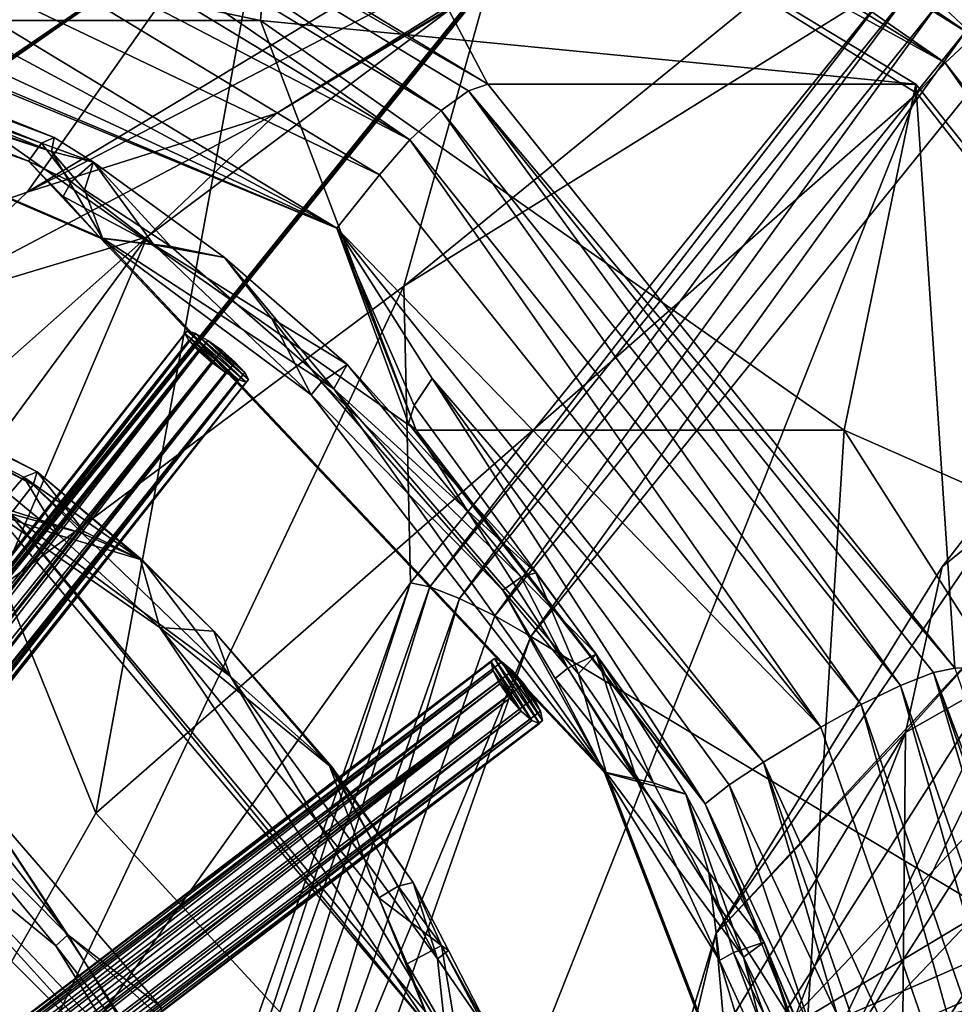
# Model space of a CAD drawing. Extents: x 8119 to 8373, y 15555 to 15679.
# Drawn here: x 8139 to 8145, y 15647 to 15653 of the extents above; entities that cross this region are included whole.
import ezdxf

# ---------------------------------------------------------------- set-up
doc = ezdxf.new("R2010")
doc.units = 0
doc.header["$MEASUREMENT"] = 0

msp = doc.modelspace()

# ---------------------------------------------------------------- linework, layer by layer
for points in [[(8139.105469, 15647.922852, -1091.049927), (8135.615723, 15641.776367, -1089.919922), (8135.808594, 15656.091797, -1089.994995)], [(8139.105469, 15647.922852, -1091.049927), (8135.808594, 15656.091797, -1089.994995), (8140.4375, 15655.165039, -1091.485962)], [(8145.920898, 15655.93457, -1041.366943), (8140.291504, 15652.510742, -1046.461914), (8141.646484, 15653.358398, -1039.984985)], [(8144.253906, 15654.899414, -1047.744019), (8140.291504, 15652.510742, -1046.461914), (8145.920898, 15655.93457, -1041.366943)], [(8140.787598, 15655.769531, -1091.146973), (8144.858887, 15653.013672, -1092.692993), (8140.666504, 15655.62793, -1091.344971)], [(8140.787598, 15655.769531, -1091.146973), (8145.022461, 15653.128906, -1092.507935), (8144.858887, 15653.013672, -1092.692993)], [(8144.816406, 15653.058594, -1031.006958), (8148.853516, 15655.777344, -1032.473022), (8144.631836, 15653.233398, -1031.10791)], [(8140.666504, 15655.62793, -1091.344971), (8144.671875, 15652.84082, -1092.791016), (8140.543457, 15655.415039, -1091.463989)], [(8140.666504, 15655.62793, -1091.344971), (8144.858887, 15653.013672, -1092.692993), (8144.671875, 15652.84082, -1092.791016)], [(8140.543457, 15655.415039, -1091.463989), (8144.671875, 15652.84082, -1092.791016), (8140.4375, 15655.165039, -1091.485962)], [(8141.125488, 15651.375977, -1035.082031), (8144.355469, 15653.389648, -1031.53894), (8146.144531, 15655.459961, -1036.707031)], [(8141.125488, 15651.375977, -1035.082031), (8146.144531, 15655.459961, -1036.707031), (8141.680664, 15653.369141, -1039.853027)], [(8143.55957, 15655.226563, -1087.162964), (8148.480469, 15650.982422, -1088.74292), (8145.137695, 15653.169922, -1092.263916)], [(8143.55957, 15655.226563, -1087.162964), (8147.835449, 15653.199219, -1083.942993), (8148.480469, 15650.982422, -1088.74292)], [(8140.18457, 15653.118164, -1091.333984), (8140.359863, 15655.199219, -1091.388916), (8135.672852, 15654.060547, -1089.886963)], [(8137.444824, 15655.144531, -1100.41394), (8137.554688, 15655.199219, -1100.137939), (8141.675781, 15652.701172, -1101.458984)], [(8141.675781, 15652.701172, -1101.458984), (8137.554688, 15655.199219, -1100.137939), (8140.359863, 15655.199219, -1091.388916)], [(8139.105469, 15647.922852, -1091.049927), (8140.4375, 15655.165039, -1091.485962), (8144.489746, 15652.638672, -1092.787964)], [(8144.480469, 15652.701172, -1092.710938), (8140.359863, 15655.199219, -1091.388916), (8140.18457, 15653.118164, -1091.333984)], [(8141.675781, 15652.701172, -1101.458984), (8140.359863, 15655.199219, -1091.388916), (8144.480469, 15652.701172, -1092.710938)], [(8144.671875, 15652.84082, -1092.791016), (8144.489746, 15652.638672, -1092.787964), (8140.4375, 15655.165039, -1091.485962)], [(8137.444824, 15655.144531, -1100.41394), (8141.369629, 15652.527344, -1101.935913), (8137.313477, 15654.986328, -1100.635986)], [(8137.444824, 15655.144531, -1100.41394), (8141.675781, 15652.701172, -1101.458984), (8141.548828, 15652.65625, -1101.72998)], [(8137.444824, 15655.144531, -1100.41394), (8141.548828, 15652.65625, -1101.72998), (8141.369629, 15652.527344, -1101.935913)], [(8137.313477, 15654.986328, -1100.635986), (8141.164551, 15652.334961, -1102.046997), (8137.180664, 15654.75, -1100.768921)], [(8137.313477, 15654.986328, -1100.635986), (8141.369629, 15652.527344, -1101.935913), (8141.164551, 15652.334961, -1102.046997)], [(8142.430664, 15654.268555, -1054.130981), (8138.655762, 15651.993164, -1052.909912), (8144.253906, 15654.899414, -1047.744019)], [(8144.253906, 15654.899414, -1047.744019), (8138.655762, 15651.993164, -1052.909912), (8140.291504, 15652.510742, -1046.461914)], [(8137.180664, 15654.75, -1100.768921), (8141.164551, 15652.334961, -1102.046997), (8137.06543, 15654.47168, -1100.794922)], [(8137.06543, 15654.47168, -1100.794922), (8140.964844, 15652.107422, -1102.044922), (8136.916504, 15654.041992, -1100.746948)], [(8141.164551, 15652.334961, -1102.046997), (8140.964844, 15652.107422, -1102.044922), (8137.06543, 15654.47168, -1100.794922)], [(8139.955566, 15653.841797, -1060.338013), (8138.655762, 15651.993164, -1052.909912), (8142.430664, 15654.268555, -1054.130981)], [(8138.311523, 15654.24707, -1066.906006), (8134.537598, 15651.972656, -1065.684937), (8140.05957, 15653.901367, -1060.495972)], [(8135.672852, 15654.060547, -1089.886963), (8137.380859, 15653.118164, -1100.082031), (8140.18457, 15653.118164, -1091.333984)], [(8140.964844, 15652.107422, -1102.044922), (8140.68457, 15651.757813, -1101.954956), (8136.916504, 15654.041992, -1100.746948)], [(8137.336426, 15653.55957, -1100.81897), (8136.916504, 15654.041992, -1100.746948), (8140.68457, 15651.757813, -1101.954956)], [(8140.05957, 15653.901367, -1060.495972), (8134.537598, 15651.972656, -1065.684937), (8136.009766, 15651.146484, -1059.186035)], [(8134.86377, 15653.730469, -1099.848999), (8134.906738, 15653.865234, -1099.802002), (8138.748535, 15652.313477, -1101.03894)], [(8134.906738, 15653.865234, -1099.802002), (8134.979492, 15653.90625, -1099.603027), (8138.833496, 15652.350586, -1100.843994)], [(8134.906738, 15653.865234, -1099.802002), (8138.833496, 15652.350586, -1100.843994), (8138.748535, 15652.313477, -1101.03894)], [(8134.979492, 15653.90625, -1099.603027), (8134.992676, 15653.802734, -1099.496948), (8138.833496, 15652.350586, -1100.843994)], [(8140.05957, 15653.901367, -1060.495972), (8136.009766, 15651.146484, -1059.186035), (8139.955566, 15653.841797, -1060.338013)], [(8134.992676, 15653.802734, -1099.496948), (8134.94043, 15653.595703, -1099.523926), (8138.814453, 15652.259766, -1100.726929)], [(8134.992676, 15653.802734, -1099.496948), (8138.814453, 15652.259766, -1100.726929), (8138.833496, 15652.350586, -1100.843994)], [(8135.952637, 15651.049805, -1059.042969), (8138.655762, 15651.993164, -1052.909912), (8139.955566, 15653.841797, -1060.338013)], [(8139.955566, 15653.841797, -1060.338013), (8135.952637, 15651.049805, -1059.042969), (8135.952637, 15651.049805, -1059.042969)], [(8139.955566, 15653.841797, -1060.338013), (8135.952637, 15651.049805, -1059.042969), (8139.955566, 15653.841797, -1060.338013)], [(8135.952637, 15651.049805, -1059.042969), (8135.952637, 15651.049805, -1059.042969), (8139.955566, 15653.841797, -1060.338013)], [(8139.955566, 15653.841797, -1060.338013), (8135.952637, 15651.049805, -1059.042969), (8135.952637, 15651.049805, -1059.042969)], [(8139.955566, 15653.841797, -1060.338013), (8135.952637, 15651.049805, -1059.042969), (8139.955566, 15653.841797, -1060.338013)], [(8139.955566, 15653.841797, -1060.338013), (8135.952637, 15651.049805, -1059.042969), (8139.955566, 15653.841797, -1060.338013)], [(8139.955566, 15653.841797, -1060.338013), (8136.021484, 15651.146484, -1059.147949), (8135.952637, 15651.049805, -1059.042969)], [(8136.009766, 15651.146484, -1059.186035), (8136.021484, 15651.146484, -1059.147949), (8139.955566, 15653.841797, -1060.338013)], [(8134.86377, 15653.730469, -1099.848999), (8138.663574, 15652.195313, -1101.072021), (8134.837891, 15653.549805, -1099.635986)], [(8134.86377, 15653.730469, -1099.848999), (8138.748535, 15652.313477, -1101.03894), (8138.663574, 15652.195313, -1101.072021)], [(8134.851563, 15653.552734, -1099.599976), (8134.837891, 15653.549805, -1099.635986), (8139.135742, 15651.691406, -1101.02002)], [(8138.663574, 15652.195313, -1101.072021), (8139.135742, 15651.691406, -1101.02002), (8134.837891, 15653.549805, -1099.635986)], [(8134.94043, 15653.595703, -1099.523926), (8134.851563, 15653.552734, -1099.599976), (8138.814453, 15652.259766, -1100.726929)], [(8138.814453, 15652.259766, -1100.726929), (8134.851563, 15653.552734, -1099.599976), (8139.148438, 15651.692383, -1100.989014)], [(8134.851563, 15653.552734, -1099.599976), (8139.135742, 15651.691406, -1101.02002), (8139.148438, 15651.692383, -1100.989014)], [(8137.336426, 15653.55957, -1100.81897), (8140.68457, 15651.757813, -1101.954956), (8137.295898, 15653.328125, -1100.630005)], [(8138.472656, 15649.411133, -1038.907959), (8141.646484, 15653.358398, -1039.984985), (8138.464844, 15649.407227, -1038.952026)], [(8141.646484, 15653.358398, -1039.984985), (8139.442871, 15651.699219, -1046.187988), (8138.464844, 15649.407227, -1038.952026)], [(8138.472656, 15649.411133, -1038.907959), (8141.655762, 15653.364258, -1039.940918), (8141.646484, 15653.358398, -1039.984985)], [(8138.482422, 15649.413086, -1038.863037), (8141.655762, 15653.364258, -1039.940918), (8138.472656, 15649.411133, -1038.907959)], [(8138.482422, 15649.413086, -1038.863037), (8138.495605, 15649.414063, -1038.81897), (8141.680664, 15653.369141, -1039.853027)], [(8138.482422, 15649.413086, -1038.863037), (8141.680664, 15653.369141, -1039.853027), (8141.66748, 15653.368164, -1039.896973)], [(8138.482422, 15649.413086, -1038.863037), (8141.66748, 15653.368164, -1039.896973), (8141.655762, 15653.364258, -1039.940918)], [(8141.125488, 15651.375977, -1035.082031), (8141.680664, 15653.369141, -1039.853027), (8138.495605, 15649.414063, -1038.81897)], [(8140.291504, 15652.510742, -1046.461914), (8139.442871, 15651.699219, -1046.187988), (8141.646484, 15653.358398, -1039.984985)], [(8141.125488, 15651.375977, -1035.082031), (8141.168457, 15649.431641, -1030.505005), (8144.355469, 15653.389648, -1031.53894)], [(8141.294434, 15649.405273, -1030.263916), (8144.355469, 15653.389648, -1031.53894), (8141.168457, 15649.431641, -1030.505005)], [(8141.294434, 15649.405273, -1030.263916), (8144.469727, 15653.348633, -1031.293945), (8144.355469, 15653.389648, -1031.53894)], [(8141.48877, 15649.329102, -1030.086914), (8144.469727, 15653.348633, -1031.293945), (8141.294434, 15649.405273, -1030.263916)], [(8141.48877, 15649.329102, -1030.086914), (8144.631836, 15653.233398, -1031.10791), (8144.469727, 15653.348633, -1031.293945)], [(8137.295898, 15653.328125, -1100.630005), (8140.68457, 15651.757813, -1101.954956), (8137.311523, 15653.172852, -1100.370972)], [(8141.72168, 15649.214844, -1030.00293), (8144.631836, 15653.233398, -1031.10791), (8141.48877, 15649.329102, -1030.086914)], [(8141.72168, 15649.214844, -1030.00293), (8144.816406, 15653.058594, -1031.006958), (8144.631836, 15653.233398, -1031.10791)], [(8137.311523, 15653.172852, -1100.370972), (8140.68457, 15651.757813, -1101.954956), (8137.380859, 15653.118164, -1100.082031)], [(8137.380859, 15653.118164, -1100.082031), (8141.205566, 15650.433594, -1101.307983), (8140.18457, 15653.118164, -1091.333984)], [(8137.380859, 15653.118164, -1100.082031), (8140.68457, 15651.757813, -1101.954956), (8141.205566, 15650.433594, -1101.307983)], [(8144.010742, 15650.433594, -1092.559937), (8144.480469, 15652.701172, -1092.710938), (8140.18457, 15653.118164, -1091.333984)], [(8140.18457, 15653.118164, -1091.333984), (8141.205566, 15650.433594, -1101.307983), (8144.010742, 15650.433594, -1092.559937)], [(8141.72168, 15649.214844, -1030.00293), (8141.95752, 15649.080078, -1030.021973), (8144.816406, 15653.058594, -1031.006958)], [(8144.816406, 15653.058594, -1031.006958), (8141.95752, 15649.080078, -1030.021973), (8144.996582, 15652.853516, -1031.008057)], [(8144.858887, 15653.013672, -1092.692993), (8147.719727, 15648.944336, -1093.767944), (8144.671875, 15652.84082, -1092.791016)], [(8147.870605, 15645.53125, -1031.911987), (8144.996582, 15652.853516, -1031.008057), (8141.95752, 15649.080078, -1030.021973)], [(8144.671875, 15652.84082, -1092.791016), (8147.481445, 15648.811523, -1093.746948), (8144.489746, 15652.638672, -1092.787964)], [(8144.671875, 15652.84082, -1092.791016), (8147.719727, 15648.944336, -1093.767944), (8147.481445, 15648.811523, -1093.746948)], [(8139.105469, 15647.922852, -1091.049927), (8144.489746, 15652.638672, -1092.787964), (8141.564453, 15645.265625, -1091.838013)], [(8141.548828, 15652.65625, -1101.72998), (8144.379883, 15648.759766, -1102.901001), (8141.369629, 15652.527344, -1101.935913)], [(8141.548828, 15652.65625, -1101.72998), (8141.675781, 15652.701172, -1101.458984), (8144.734863, 15648.873047, -1102.438965)], [(8141.548828, 15652.65625, -1101.72998), (8144.595703, 15648.84375, -1102.705933), (8144.379883, 15648.759766, -1102.901001)], [(8141.548828, 15652.65625, -1101.72998), (8144.734863, 15648.873047, -1102.438965), (8144.595703, 15648.84375, -1102.705933)], [(8141.564453, 15645.265625, -1091.838013), (8144.489746, 15652.638672, -1092.787964), (8147.481445, 15648.811523, -1093.746948)], [(8144.734863, 15648.873047, -1102.438965), (8141.675781, 15652.701172, -1101.458984), (8144.480469, 15652.701172, -1092.710938)], [(8145.86377, 15650.140625, -1031.234009), (8149.474609, 15652.676758, -1032.404053), (8143.450684, 15646.344727, -1030.452026)], [(8149.474609, 15652.676758, -1032.404053), (8157.992676, 15652.676758, -1035.165039), (8143.450684, 15646.344727, -1030.452026)], [(8157.992676, 15652.676758, -1035.165039), (8161.603516, 15650.140625, -1036.335938), (8143.450684, 15646.344727, -1030.452026)], [(8150.029785, 15652.676758, -1030.692017), (8146.418457, 15650.140625, -1029.521973), (8144.005859, 15646.344727, -1028.73999)], [(8158.547852, 15652.676758, -1033.453003), (8150.029785, 15652.676758, -1030.692017), (8144.005859, 15646.344727, -1028.73999)], [(8162.158691, 15650.140625, -1034.623047), (8158.547852, 15652.676758, -1033.453003), (8144.005859, 15646.344727, -1028.73999)], [(8147.539551, 15648.873047, -1093.690918), (8144.480469, 15652.701172, -1092.710938), (8144.010742, 15650.433594, -1092.559937)], [(8144.734863, 15648.873047, -1102.438965), (8144.480469, 15652.701172, -1092.710938), (8147.539551, 15648.873047, -1093.690918)], [(8140.291504, 15652.510742, -1046.461914), (8137.847656, 15651.220703, -1052.647949), (8139.442871, 15651.699219, -1046.187988)], [(8138.655762, 15651.993164, -1052.909912), (8137.847656, 15651.220703, -1052.647949), (8140.291504, 15652.510742, -1046.461914)], [(8141.369629, 15652.527344, -1101.935913), (8144.121582, 15648.633789, -1102.994995), (8141.164551, 15652.334961, -1102.046997)], [(8141.369629, 15652.527344, -1101.935913), (8144.379883, 15648.759766, -1102.901001), (8144.121582, 15648.633789, -1102.994995)], [(8139.09082, 15652.189453, -1100.9729), (8138.748535, 15652.313477, -1101.03894), (8138.833496, 15652.350586, -1100.843994)], [(8139.09082, 15652.189453, -1100.9729), (8138.833496, 15652.350586, -1100.843994), (8138.814453, 15652.259766, -1100.726929)], [(8141.164551, 15652.334961, -1102.046997), (8143.858398, 15648.485352, -1102.9729), (8140.964844, 15652.107422, -1102.044922)], [(8141.164551, 15652.334961, -1102.046997), (8144.121582, 15648.633789, -1102.994995), (8143.858398, 15648.485352, -1102.9729)], [(8138.943848, 15652.05957, -1101.157959), (8138.663574, 15652.195313, -1101.072021), (8138.748535, 15652.313477, -1101.03894)], [(8139.09082, 15652.189453, -1100.9729), (8138.943848, 15652.05957, -1101.157959), (8138.748535, 15652.313477, -1101.03894)], [(8139.031738, 15652.008789, -1100.782959), (8138.814453, 15652.259766, -1100.726929), (8139.148438, 15651.692383, -1100.989014)], [(8139.09082, 15652.189453, -1100.9729), (8138.814453, 15652.259766, -1100.726929), (8139.031738, 15652.008789, -1100.782959)], [(8138.890625, 15651.964844, -1101.128906), (8138.663574, 15652.195313, -1101.072021), (8138.943848, 15652.05957, -1101.157959)], [(8138.890625, 15651.964844, -1101.128906), (8139.135742, 15651.691406, -1101.02002), (8138.663574, 15652.195313, -1101.072021)], [(8139.48584, 15651.648438, -1101.335938), (8138.943848, 15652.05957, -1101.157959), (8139.09082, 15652.189453, -1100.9729)], [(8139.597656, 15651.637695, -1100.963989), (8139.09082, 15652.189453, -1100.9729), (8139.031738, 15652.008789, -1100.782959)], [(8139.597656, 15651.637695, -1100.963989), (8139.94873, 15651.564453, -1101.249023), (8139.09082, 15652.189453, -1100.9729)], [(8139.48584, 15651.648438, -1101.335938), (8139.09082, 15652.189453, -1100.9729), (8139.94873, 15651.564453, -1101.249023)], [(8139.48584, 15651.648438, -1101.335938), (8138.890625, 15651.964844, -1101.128906), (8138.943848, 15652.05957, -1101.157959)], [(8140.964844, 15652.107422, -1102.044922), (8143.858398, 15648.485352, -1102.9729), (8140.68457, 15651.757813, -1101.954956)], [(8135.952637, 15651.049805, -1059.042969), (8137.847656, 15651.220703, -1052.647949), (8138.655762, 15651.993164, -1052.909912)], [(8139.597656, 15651.637695, -1100.963989), (8139.031738, 15652.008789, -1100.782959), (8139.148438, 15651.692383, -1100.989014)], [(8139.48584, 15651.648438, -1101.335938), (8139.135742, 15651.691406, -1101.02002), (8138.890625, 15651.964844, -1101.128906)], [(8135.490723, 15651.763672, -1099.973999), (8135.567871, 15651.804688, -1099.776001), (8138.72168, 15650.15918, -1100.791016)], [(8135.567871, 15651.804688, -1099.776001), (8135.570801, 15651.703125, -1099.666016), (8138.694824, 15650.074219, -1100.670898)], [(8135.567871, 15651.804688, -1099.776001), (8138.694824, 15650.074219, -1100.670898), (8138.72168, 15650.15918, -1100.791016)], [(8135.490723, 15651.763672, -1099.973999), (8138.632813, 15650.125, -1100.985962), (8138.536621, 15650.013672, -1101.015991)], [(8135.490723, 15651.763672, -1099.973999), (8138.72168, 15650.15918, -1100.791016), (8138.632813, 15650.125, -1100.985962)], [(8140.68457, 15651.757813, -1101.954956), (8143.858398, 15648.485352, -1102.9729), (8143.481445, 15648.256836, -1102.851929)], [(8141.154785, 15650.475586, -1101.603027), (8141.205566, 15650.433594, -1101.307983), (8140.68457, 15651.757813, -1101.954956)], [(8141.191406, 15650.594727, -1101.878906), (8141.154785, 15650.475586, -1101.603027), (8140.68457, 15651.757813, -1101.954956)], [(8141.30957, 15650.772461, -1102.093018), (8141.191406, 15650.594727, -1101.878906), (8140.68457, 15651.757813, -1101.954956)], [(8141.30957, 15650.772461, -1102.093018), (8140.68457, 15651.757813, -1101.954956), (8143.481445, 15648.256836, -1102.851929)], [(8135.570801, 15651.703125, -1099.666016), (8138.561523, 15649.901367, -1100.672974), (8138.694824, 15650.074219, -1100.670898)], [(8139.442871, 15651.699219, -1046.187988), (8135.845703, 15648.503906, -1051.998047), (8137.34082, 15648.84668, -1045.505005)], [(8137.847656, 15651.220703, -1052.647949), (8135.845703, 15648.503906, -1051.998047), (8139.442871, 15651.699219, -1046.187988)], [(8139.442871, 15651.699219, -1046.187988), (8137.34082, 15648.84668, -1045.505005), (8138.464844, 15649.407227, -1038.952026)], [(8139.148438, 15651.692383, -1100.989014), (8139.135742, 15651.691406, -1101.02002), (8142.44043, 15648.189453, -1102.083008)], [(8140.516602, 15650.664063, -1101.653931), (8142.44043, 15648.189453, -1102.083008), (8139.135742, 15651.691406, -1101.02002)], [(8139.48584, 15651.648438, -1101.335938), (8140.516602, 15650.664063, -1101.653931), (8139.135742, 15651.691406, -1101.02002)], [(8140.666504, 15650.703125, -1101.307983), (8139.148438, 15651.692383, -1100.989014), (8142.450684, 15648.188477, -1102.057983)], [(8139.597656, 15651.637695, -1100.963989), (8139.148438, 15651.692383, -1100.989014), (8140.666504, 15650.703125, -1101.307983)], [(8139.148438, 15651.692383, -1100.989014), (8142.44043, 15648.189453, -1102.083008), (8142.450684, 15648.188477, -1102.057983)], [(8147.368652, 15651.733398, -1029.835938), (8146.717773, 15649.762695, -1029.625), (8144.412598, 15648.451172, -1028.87793)], [(8144.652832, 15649.537109, -1028.763916), (8147.368652, 15651.733398, -1029.835938), (8144.412598, 15648.451172, -1028.87793)], [(8144.652832, 15649.537109, -1028.763916), (8145.963867, 15651.237305, -1028.703003), (8147.368652, 15651.733398, -1029.835938)], [(8139.48584, 15651.648438, -1101.335938), (8140.257813, 15651.166992, -1101.541992), (8140.516602, 15650.664063, -1101.653931)], [(8139.48584, 15651.648438, -1101.335938), (8139.94873, 15651.564453, -1101.249023), (8140.257813, 15651.166992, -1101.541992)], [(8139.597656, 15651.637695, -1100.963989), (8140.666504, 15650.703125, -1101.307983), (8139.94873, 15651.564453, -1101.249023)], [(8139.94873, 15651.564453, -1101.249023), (8140.666504, 15650.703125, -1101.307983), (8140.753418, 15650.862305, -1101.509033)], [(8140.257813, 15651.166992, -1101.541992), (8139.94873, 15651.564453, -1101.249023), (8140.753418, 15650.862305, -1101.509033)], [(8138.290527, 15645.407227, -1034.157959), (8141.125488, 15651.375977, -1035.082031), (8138.495605, 15649.414063, -1038.81897)], [(8138.290527, 15645.407227, -1034.157959), (8141.168457, 15649.431641, -1030.505005), (8141.125488, 15651.375977, -1035.082031)], [(8144.652832, 15649.537109, -1028.763916), (8143.17041, 15647.129883, -1027.817017), (8145.963867, 15651.237305, -1028.703003)], [(8143.17041, 15647.129883, -1027.817017), (8145.42041, 15649.555664, -1023.830017), (8145.963867, 15651.237305, -1028.703003)], [(8140.257813, 15651.166992, -1101.541992), (8140.585449, 15650.748047, -1101.687988), (8140.516602, 15650.664063, -1101.653931)], [(8140.257813, 15651.166992, -1101.541992), (8140.753418, 15650.862305, -1101.509033), (8140.585449, 15650.748047, -1101.687988)], [(8139.688477, 15651.067383, -1100.844971), (8132.366699, 15641.771484, -1098.48999), (8132.382813, 15641.787109, -1098.375)], [(8139.688477, 15651.067383, -1100.844971), (8139.714844, 15651.021484, -1100.949951), (8132.366699, 15641.771484, -1098.48999)], [(8139.70459, 15651.083984, -1100.72998), (8132.382813, 15641.787109, -1098.375), (8132.436523, 15641.771484, -1098.271973)], [(8139.70459, 15651.083984, -1100.72998), (8139.688477, 15651.067383, -1100.844971), (8132.382813, 15641.787109, -1098.375)], [(8139.758789, 15651.067383, -1100.626953), (8139.70459, 15651.083984, -1100.72998), (8132.436523, 15641.771484, -1098.271973)], [(8139.758789, 15651.067383, -1100.626953), (8132.436523, 15641.771484, -1098.271973), (8132.518555, 15641.723633, -1098.201904)], [(8139.84082, 15651.021484, -1100.557007), (8139.758789, 15651.067383, -1100.626953), (8132.518555, 15641.723633, -1098.201904)], [(8139.70459, 15651.083984, -1100.72998), (8140.037598, 15650.764648, -1100.957031), (8139.688477, 15651.067383, -1100.844971)], [(8139.688477, 15651.067383, -1100.844971), (8139.955566, 15650.811523, -1101.026978), (8139.714844, 15651.021484, -1100.949951)], [(8140.037598, 15650.764648, -1100.957031), (8139.955566, 15650.811523, -1101.026978), (8139.688477, 15651.067383, -1100.844971)], [(8139.758789, 15651.067383, -1100.626953), (8140.091797, 15650.748047, -1100.854004), (8139.70459, 15651.083984, -1100.72998)], [(8140.091797, 15650.748047, -1100.854004), (8140.037598, 15650.764648, -1100.957031), (8139.70459, 15651.083984, -1100.72998)], [(8139.84082, 15651.021484, -1100.557007), (8140.107422, 15650.764648, -1100.739014), (8139.758789, 15651.067383, -1100.626953)], [(8140.107422, 15650.764648, -1100.739014), (8140.091797, 15650.748047, -1100.854004), (8139.758789, 15651.067383, -1100.626953)], [(8139.714844, 15651.021484, -1100.949951), (8132.392578, 15641.723633, -1098.593994), (8132.366699, 15641.771484, -1098.48999)], [(8139.714844, 15651.021484, -1100.949951), (8139.776855, 15650.954102, -1101.022949), (8132.392578, 15641.723633, -1098.593994)], [(8139.84082, 15651.021484, -1100.557007), (8132.518555, 15641.723633, -1098.201904), (8132.611816, 15641.65625, -1098.177979)], [(8139.933594, 15650.954102, -1100.533936), (8139.84082, 15651.021484, -1100.557007), (8132.611816, 15641.65625, -1098.177979)], [(8139.714844, 15651.021484, -1100.949951), (8139.955566, 15650.811523, -1101.026978), (8139.776855, 15650.954102, -1101.022949)], [(8139.933594, 15650.954102, -1100.533936), (8140.081543, 15650.811523, -1100.63501), (8139.84082, 15651.021484, -1100.557007)], [(8140.081543, 15650.811523, -1100.63501), (8140.107422, 15650.764648, -1100.739014), (8139.84082, 15651.021484, -1100.557007)], [(8139.776855, 15650.954102, -1101.022949), (8132.45459, 15641.65625, -1098.667969), (8132.392578, 15641.723633, -1098.593994)], [(8139.776855, 15650.954102, -1101.022949), (8139.862793, 15650.878906, -1101.051025), (8132.45459, 15641.65625, -1098.667969)], [(8139.933594, 15650.954102, -1100.533936), (8132.611816, 15641.65625, -1098.177979), (8132.697754, 15641.581055, -1098.205933)], [(8140.019531, 15650.878906, -1100.562012), (8139.933594, 15650.954102, -1100.533936), (8132.697754, 15641.581055, -1098.205933)], [(8139.776855, 15650.954102, -1101.022949), (8139.955566, 15650.811523, -1101.026978), (8139.862793, 15650.878906, -1101.051025)], [(8140.019531, 15650.878906, -1100.562012), (8140.081543, 15650.811523, -1100.63501), (8139.933594, 15650.954102, -1100.533936)], [(8139.862793, 15650.878906, -1101.051025), (8132.539551, 15641.581055, -1098.694946), (8132.45459, 15641.65625, -1098.667969)], [(8139.862793, 15650.878906, -1101.051025), (8139.955566, 15650.811523, -1101.026978), (8132.539551, 15641.581055, -1098.694946)], [(8140.081543, 15650.811523, -1100.63501), (8140.019531, 15650.878906, -1100.562012), (8132.697754, 15641.581055, -1098.205933)], [(8140.753418, 15650.862305, -1101.509033), (8141.892578, 15649.469727, -1102.052002), (8140.585449, 15650.748047, -1101.687988)], [(8140.753418, 15650.862305, -1101.509033), (8140.666504, 15650.703125, -1101.307983), (8141.989746, 15649.49707, -1101.859985)], [(8140.753418, 15650.862305, -1101.509033), (8141.989746, 15649.49707, -1101.859985), (8141.892578, 15649.469727, -1102.052002)], [(8139.955566, 15650.811523, -1101.026978), (8132.633789, 15641.513672, -1098.671997), (8132.539551, 15641.581055, -1098.694946)], [(8139.955566, 15650.811523, -1101.026978), (8140.037598, 15650.764648, -1100.957031), (8132.633789, 15641.513672, -1098.671997)], [(8140.081543, 15650.811523, -1100.63501), (8132.697754, 15641.581055, -1098.205933), (8132.759766, 15641.513672, -1098.280029)], [(8140.081543, 15650.811523, -1100.63501), (8132.759766, 15641.513672, -1098.280029), (8132.784668, 15641.467773, -1098.384033)], [(8140.107422, 15650.764648, -1100.739014), (8140.081543, 15650.811523, -1100.63501), (8132.784668, 15641.467773, -1098.384033)], [(8141.30957, 15650.772461, -1102.093018), (8143.099609, 15647.983398, -1102.490967), (8141.191406, 15650.594727, -1101.878906)], [(8141.30957, 15650.772461, -1102.093018), (8143.255859, 15648.108398, -1102.716919), (8143.099609, 15647.983398, -1102.490967)], [(8141.30957, 15650.772461, -1102.093018), (8143.481445, 15648.256836, -1102.851929), (8143.255859, 15648.108398, -1102.716919)], [(8140.037598, 15650.764648, -1100.957031), (8132.714844, 15641.467773, -1098.601929), (8132.633789, 15641.513672, -1098.671997)], [(8140.037598, 15650.764648, -1100.957031), (8140.091797, 15650.748047, -1100.854004), (8132.714844, 15641.467773, -1098.601929)], [(8140.091797, 15650.748047, -1100.854004), (8132.768555, 15641.451172, -1098.499023), (8132.714844, 15641.467773, -1098.601929)], [(8140.107422, 15650.764648, -1100.739014), (8132.784668, 15641.467773, -1098.384033), (8132.768555, 15641.451172, -1098.499023)], [(8140.091797, 15650.748047, -1100.854004), (8140.107422, 15650.764648, -1100.739014), (8132.768555, 15641.451172, -1098.499023)], [(8140.516602, 15650.664063, -1101.653931), (8140.585449, 15650.748047, -1101.687988), (8141.773438, 15649.382813, -1102.073975)], [(8140.585449, 15650.748047, -1101.687988), (8141.892578, 15649.469727, -1102.052002), (8141.773438, 15649.382813, -1102.073975)], [(8140.666504, 15650.703125, -1101.307983), (8142.269531, 15648.834961, -1101.825928), (8141.989746, 15649.49707, -1101.859985)], [(8140.666504, 15650.703125, -1101.307983), (8142.450684, 15648.188477, -1102.057983), (8142.269531, 15648.834961, -1101.825928)], [(8140.516602, 15650.664063, -1101.653931), (8141.773438, 15649.382813, -1102.073975), (8142.44043, 15648.189453, -1102.083008)], [(8141.191406, 15650.594727, -1101.878906), (8143.099609, 15647.983398, -1102.490967), (8141.154785, 15650.475586, -1101.603027)], [(8141.154785, 15650.475586, -1101.603027), (8143.099609, 15647.983398, -1102.490967), (8141.205566, 15650.433594, -1101.307983)], [(8141.205566, 15650.433594, -1101.307983), (8143.761719, 15646.416992, -1102.12793), (8144.010742, 15650.433594, -1092.559937)], [(8143.099609, 15647.983398, -1102.490967), (8143.761719, 15646.416992, -1102.12793), (8141.205566, 15650.433594, -1101.307983)], [(8144.010742, 15650.433594, -1092.559937), (8143.761719, 15646.416992, -1102.12793), (8146.566406, 15646.416992, -1093.378906)], [(8146.566406, 15646.416992, -1093.378906), (8147.539551, 15648.873047, -1093.690918), (8144.010742, 15650.433594, -1092.559937)], [(8138.86377, 15649.744141, -1101.120972), (8138.536621, 15650.013672, -1101.015991), (8138.632813, 15650.125, -1100.985962)], [(8139.397461, 15649.585938, -1101.098999), (8138.632813, 15650.125, -1100.985962), (8138.72168, 15650.15918, -1100.791016)], [(8138.86377, 15649.744141, -1101.120972), (8138.632813, 15650.125, -1100.985962), (8139.397461, 15649.585938, -1101.098999)], [(8139.028809, 15649.767578, -1100.767944), (8138.72168, 15650.15918, -1100.791016), (8138.694824, 15650.074219, -1100.670898)], [(8139.397461, 15649.585938, -1101.098999), (8138.72168, 15650.15918, -1100.791016), (8139.414551, 15649.578125, -1101.024902)], [(8139.028809, 15649.767578, -1100.767944), (8139.414551, 15649.578125, -1101.024902), (8138.72168, 15650.15918, -1100.791016)], [(8145.86377, 15650.140625, -1031.234009), (8143.450684, 15646.344727, -1030.452026), (8144.005859, 15646.344727, -1028.73999)], [(8161.603516, 15650.140625, -1036.335938), (8164.016602, 15637.390625, -1037.11792), (8143.450684, 15646.344727, -1030.452026)], [(8145.86377, 15650.140625, -1031.234009), (8144.005859, 15646.344727, -1028.73999), (8146.418457, 15650.140625, -1029.521973)], [(8164.571777, 15637.390625, -1035.405029), (8162.158691, 15650.140625, -1034.623047), (8144.005859, 15646.344727, -1028.73999)], [(8139.018555, 15649.755859, -1100.760986), (8138.694824, 15650.074219, -1100.670898), (8138.561523, 15649.901367, -1100.672974)], [(8139.028809, 15649.767578, -1100.767944), (8138.694824, 15650.074219, -1100.670898), (8139.018555, 15649.755859, -1100.760986)], [(8138.86377, 15649.744141, -1101.120972), (8138.452637, 15649.881836, -1100.782959), (8138.536621, 15650.013672, -1101.015991)], [(8144.633789, 15645.720703, -1018.77002), (8146.848633, 15649.981445, -1019.340027), (8145.42041, 15649.555664, -1023.830017)], [(8146.350586, 15648.256836, -1016.732971), (8146.848633, 15649.981445, -1019.340027), (8144.633789, 15645.720703, -1018.77002)], [(8138.539551, 15649.885742, -1100.692993), (8138.452637, 15649.881836, -1100.782959), (8141.32373, 15646.474609, -1101.708008)], [(8139.524414, 15649.139648, -1101.333984), (8141.32373, 15646.474609, -1101.708008), (8138.452637, 15649.881836, -1100.782959)], [(8138.86377, 15649.744141, -1101.120972), (8139.524414, 15649.139648, -1101.333984), (8138.452637, 15649.881836, -1100.782959)], [(8139.018555, 15649.755859, -1100.760986), (8138.561523, 15649.901367, -1100.672974), (8138.539551, 15649.885742, -1100.692993)], [(8139.987793, 15648.818359, -1101.073975), (8138.539551, 15649.885742, -1100.692993), (8141.399414, 15646.459961, -1101.619019)], [(8139.018555, 15649.755859, -1100.760986), (8138.539551, 15649.885742, -1100.692993), (8139.987793, 15648.818359, -1101.073975)], [(8138.539551, 15649.885742, -1100.692993), (8141.32373, 15646.474609, -1101.708008), (8141.399414, 15646.459961, -1101.619019)], [(8145.337402, 15646.080078, -1023.86499), (8144.390625, 15646.103516, -1028.870972), (8147.764648, 15649.804688, -1024.363037)], [(8147.764648, 15649.804688, -1024.363037), (8144.390625, 15646.103516, -1028.870972), (8146.717773, 15649.762695, -1029.625)], [(8138.86377, 15649.744141, -1101.120972), (8139.397461, 15649.585938, -1101.098999), (8139.524414, 15649.139648, -1101.333984)], [(8139.028809, 15649.767578, -1100.767944), (8139.018555, 15649.755859, -1100.760986), (8139.414551, 15649.578125, -1101.024902)], [(8139.018555, 15649.755859, -1100.760986), (8139.987793, 15648.818359, -1101.073975), (8139.414551, 15649.578125, -1101.024902)], [(8146.717773, 15649.762695, -1029.625), (8144.390625, 15646.103516, -1028.870972), (8144.412598, 15648.451172, -1028.87793)], [(8139.878418, 15649.114258, -1101.256958), (8139.397461, 15649.585938, -1101.098999), (8139.414551, 15649.578125, -1101.024902)], [(8139.878418, 15649.114258, -1101.256958), (8139.524414, 15649.139648, -1101.333984), (8139.397461, 15649.585938, -1101.098999)], [(8139.878418, 15649.114258, -1101.256958), (8139.414551, 15649.578125, -1101.024902), (8139.987793, 15648.818359, -1101.073975)], [(8143.17041, 15647.129883, -1027.817017), (8143.34375, 15645.15332, -1023.392883), (8145.42041, 15649.555664, -1023.830017)], [(8144.633789, 15645.720703, -1018.77002), (8145.42041, 15649.555664, -1023.830017), (8143.34375, 15645.15332, -1023.392883)], [(8142.385742, 15648.963867, -1102.032959), (8141.892578, 15649.469727, -1102.052002), (8141.989746, 15649.49707, -1101.859985)], [(8142.385742, 15648.963867, -1102.032959), (8141.989746, 15649.49707, -1101.859985), (8142.269531, 15648.834961, -1101.825928)], [(8144.652832, 15649.537109, -1028.763916), (8144.412598, 15648.451172, -1028.87793), (8143.17041, 15647.129883, -1027.817017)], [(8138.290527, 15645.407227, -1034.157959), (8139.455566, 15644.569336, -1029.94397), (8141.168457, 15649.431641, -1030.505005)], [(8139.587402, 15644.560547, -1029.704956), (8141.168457, 15649.431641, -1030.505005), (8139.455566, 15644.569336, -1029.94397)], [(8139.587402, 15644.560547, -1029.704956), (8141.294434, 15649.405273, -1030.263916), (8141.168457, 15649.431641, -1030.505005)], [(8142.19873, 15648.873047, -1102.205933), (8141.773438, 15649.382813, -1102.073975), (8141.892578, 15649.469727, -1102.052002)], [(8142.385742, 15648.963867, -1102.032959), (8142.19873, 15648.873047, -1102.205933), (8141.892578, 15649.469727, -1102.052002)], [(8139.798828, 15644.533203, -1029.534912), (8141.294434, 15649.405273, -1030.263916), (8139.587402, 15644.560547, -1029.704956)], [(8139.798828, 15644.533203, -1029.534912), (8141.48877, 15649.329102, -1030.086914), (8141.294434, 15649.405273, -1030.263916)], [(8142.116699, 15648.805664, -1102.167969), (8142.44043, 15648.189453, -1102.083008), (8141.773438, 15649.382813, -1102.073975)], [(8142.116699, 15648.805664, -1102.167969), (8141.773438, 15649.382813, -1102.073975), (8142.19873, 15648.873047, -1102.205933)], [(8140.057617, 15644.493164, -1029.458984), (8141.48877, 15649.329102, -1030.086914), (8139.798828, 15644.533203, -1029.534912)], [(8140.057617, 15644.493164, -1029.458984), (8141.72168, 15649.214844, -1030.00293), (8141.48877, 15649.329102, -1030.086914)], [(8140.057617, 15644.493164, -1029.458984), (8141.95752, 15649.080078, -1030.021973), (8141.72168, 15649.214844, -1030.00293)], [(8139.524414, 15649.139648, -1101.333984), (8140.636719, 15648.232422, -1101.497925), (8140.961426, 15647.366211, -1101.795898)], [(8139.524414, 15649.139648, -1101.333984), (8140.961426, 15647.366211, -1101.795898), (8141.32373, 15646.474609, -1101.708008)], [(8139.878418, 15649.114258, -1101.256958), (8140.636719, 15648.232422, -1101.497925), (8139.524414, 15649.139648, -1101.333984)], [(8139.878418, 15649.114258, -1101.256958), (8139.987793, 15648.818359, -1101.073975), (8140.651855, 15648.226563, -1101.42395)], [(8139.878418, 15649.114258, -1101.256958), (8140.651855, 15648.226563, -1101.42395), (8140.636719, 15648.232422, -1101.497925)], [(8140.057617, 15644.493164, -1029.458984), (8140.324707, 15644.444336, -1029.488037), (8141.95752, 15649.080078, -1030.021973)], [(8147.870605, 15645.53125, -1031.911987), (8141.95752, 15649.080078, -1030.021973), (8140.324707, 15644.444336, -1029.488037)], [(8142.656738, 15648.129883, -1102.356934), (8142.19873, 15648.873047, -1102.205933), (8142.385742, 15648.963867, -1102.032959)], [(8142.761719, 15648.120117, -1101.98291), (8142.385742, 15648.963867, -1102.032959), (8142.269531, 15648.834961, -1101.825928)], [(8142.761719, 15648.120117, -1101.98291), (8142.973633, 15648.045898, -1102.221924), (8142.385742, 15648.963867, -1102.032959)], [(8142.656738, 15648.129883, -1102.356934), (8142.385742, 15648.963867, -1102.032959), (8142.973633, 15648.045898, -1102.221924)], [(8141.71875, 15648.935547, -1101.37793), (8132.404785, 15641.822266, -1098.501953), (8132.424805, 15641.842773, -1098.387939)], [(8141.71875, 15648.935547, -1101.37793), (8141.697754, 15648.914063, -1101.490967), (8132.404785, 15641.822266, -1098.501953)], [(8141.697754, 15648.914063, -1101.490967), (8132.416504, 15641.762695, -1098.601929), (8132.404785, 15641.822266, -1098.501953)], [(8141.697754, 15648.914063, -1101.490967), (8141.710449, 15648.855469, -1101.591919), (8132.416504, 15641.762695, -1098.601929)], [(8141.767578, 15648.914063, -1101.272949), (8141.71875, 15648.935547, -1101.37793), (8132.424805, 15641.842773, -1098.387939)], [(8141.767578, 15648.914063, -1101.272949), (8132.424805, 15641.842773, -1098.387939), (8132.474609, 15641.822266, -1098.283936)], [(8141.836426, 15648.855469, -1101.198975), (8141.767578, 15648.914063, -1101.272949), (8132.474609, 15641.822266, -1098.283936)], [(8141.71875, 15648.935547, -1101.37793), (8141.963867, 15648.530273, -1101.576904), (8141.697754, 15648.914063, -1101.490967)], [(8141.697754, 15648.914063, -1101.490967), (8141.894531, 15648.589844, -1101.651001), (8141.710449, 15648.855469, -1101.591919)], [(8141.963867, 15648.530273, -1101.576904), (8141.894531, 15648.589844, -1101.651001), (8141.697754, 15648.914063, -1101.490967)], [(8141.767578, 15648.914063, -1101.272949), (8142.012695, 15648.509766, -1101.4729), (8141.71875, 15648.935547, -1101.37793)], [(8142.012695, 15648.509766, -1101.4729), (8141.963867, 15648.530273, -1101.576904), (8141.71875, 15648.935547, -1101.37793)], [(8141.836426, 15648.855469, -1101.198975), (8142.033691, 15648.530273, -1101.359009), (8141.767578, 15648.914063, -1101.272949)], [(8142.033691, 15648.530273, -1101.359009), (8142.012695, 15648.509766, -1101.4729), (8141.767578, 15648.914063, -1101.272949)], [(8141.710449, 15648.855469, -1101.591919), (8132.460449, 15641.677734, -1098.669922), (8132.416504, 15641.762695, -1098.601929)], [(8141.710449, 15648.855469, -1101.591919), (8141.753418, 15648.769531, -1101.658936), (8132.460449, 15641.677734, -1098.669922)], [(8141.836426, 15648.855469, -1101.198975), (8132.474609, 15641.822266, -1098.283936), (8132.543457, 15641.762695, -1098.209961)], [(8141.911621, 15648.769531, -1101.169922), (8141.836426, 15648.855469, -1101.198975), (8132.543457, 15641.762695, -1098.209961)], [(8138.84375, 15647.051758, -1101.083008), (8139.494629, 15646.004883, -1101.103027), (8136.676758, 15648.837891, -1100.194946)], [(8138.84375, 15647.051758, -1101.083008), (8136.676758, 15648.837891, -1100.194946), (8138.075684, 15647.974609, -1100.850952)], [(8136.94043, 15648.824219, -1100.099976), (8136.676758, 15648.837891, -1100.194946), (8139.494629, 15646.004883, -1101.103027)], [(8141.710449, 15648.855469, -1101.591919), (8141.894531, 15648.589844, -1101.651001), (8141.753418, 15648.769531, -1101.658936)], [(8141.911621, 15648.769531, -1101.169922), (8142.020508, 15648.589844, -1101.259033), (8141.836426, 15648.855469, -1101.198975)], [(8142.020508, 15648.589844, -1101.259033), (8142.033691, 15648.530273, -1101.359009), (8141.836426, 15648.855469, -1101.198975)], [(8142.656738, 15648.129883, -1102.356934), (8142.116699, 15648.805664, -1102.167969), (8142.19873, 15648.873047, -1102.205933)], [(8142.761719, 15648.120117, -1101.98291), (8142.269531, 15648.834961, -1101.825928), (8142.450684, 15648.188477, -1102.057983)], [(8144.595703, 15648.84375, -1102.705933), (8145.981445, 15644.137695, -1103.414917), (8144.379883, 15648.759766, -1102.901001)], [(8144.595703, 15648.84375, -1102.705933), (8144.734863, 15648.873047, -1102.438965), (8146.361816, 15644.176758, -1102.960938)], [(8144.595703, 15648.84375, -1102.705933), (8146.361816, 15644.176758, -1102.960938), (8146.21582, 15644.166992, -1103.225952)], [(8144.595703, 15648.84375, -1102.705933), (8146.21582, 15644.166992, -1103.225952), (8145.981445, 15644.137695, -1103.414917)], [(8141.753418, 15648.769531, -1101.658936), (8132.526367, 15641.582031, -1098.690918), (8132.460449, 15641.677734, -1098.669922)], [(8141.753418, 15648.769531, -1101.658936), (8141.819824, 15648.674805, -1101.679932), (8132.526367, 15641.582031, -1098.690918)], [(8141.911621, 15648.769531, -1101.169922), (8132.543457, 15641.762695, -1098.209961), (8132.617676, 15641.677734, -1098.180908)], [(8141.911621, 15648.769531, -1101.169922), (8132.617676, 15641.677734, -1098.180908), (8132.683594, 15641.582031, -1098.201904)], [(8141.976563, 15648.674805, -1101.190918), (8141.911621, 15648.769531, -1101.169922), (8132.683594, 15641.582031, -1098.201904)], [(8138.271484, 15648.109375, -1100.630005), (8136.94043, 15648.824219, -1100.099976), (8139.710449, 15645.908203, -1100.995972)], [(8136.94043, 15648.824219, -1100.099976), (8139.494629, 15646.004883, -1101.103027), (8139.710449, 15645.908203, -1100.995972)], [(8139.987793, 15648.818359, -1101.073975), (8141.399414, 15646.459961, -1101.619019), (8141.344727, 15646.967773, -1101.51001)], [(8140.651855, 15648.226563, -1101.42395), (8139.987793, 15648.818359, -1101.073975), (8141.344727, 15646.967773, -1101.51001)], [(8141.564453, 15645.265625, -1091.838013), (8147.481445, 15648.811523, -1093.746948), (8149.055664, 15644.146484, -1094.246948)], [(8141.753418, 15648.769531, -1101.658936), (8141.894531, 15648.589844, -1101.651001), (8141.819824, 15648.674805, -1101.679932)], [(8141.976563, 15648.674805, -1101.190918), (8142.020508, 15648.589844, -1101.259033), (8141.911621, 15648.769531, -1101.169922)], [(8142.656738, 15648.129883, -1102.356934), (8142.44043, 15648.189453, -1102.083008), (8142.116699, 15648.805664, -1102.167969)], [(8144.379883, 15648.759766, -1102.901001), (8145.694824, 15644.09375, -1103.499023), (8144.121582, 15648.633789, -1102.994995)], [(8144.379883, 15648.759766, -1102.901001), (8145.981445, 15644.137695, -1103.414917), (8145.694824, 15644.09375, -1103.499023)], [(8141.819824, 15648.674805, -1101.679932), (8132.600586, 15641.49707, -1098.661011), (8132.526367, 15641.582031, -1098.690918)], [(8141.819824, 15648.674805, -1101.679932), (8141.894531, 15648.589844, -1101.651001), (8132.600586, 15641.49707, -1098.661011)], [(8142.020508, 15648.589844, -1101.259033), (8141.976563, 15648.674805, -1101.190918), (8132.683594, 15641.582031, -1098.201904)], [(8141.894531, 15648.589844, -1101.651001), (8132.669434, 15641.438477, -1098.586914), (8132.600586, 15641.49707, -1098.661011)], [(8141.894531, 15648.589844, -1101.651001), (8141.963867, 15648.530273, -1101.576904), (8132.669434, 15641.438477, -1098.586914)], [(8142.020508, 15648.589844, -1101.259033), (8132.683594, 15641.582031, -1098.201904), (8132.727539, 15641.49707, -1098.268921)], [(8142.033691, 15648.530273, -1101.359009), (8142.020508, 15648.589844, -1101.259033), (8132.727539, 15641.49707, -1098.268921)], [(8144.121582, 15648.633789, -1102.994995), (8145.398438, 15644.042969, -1103.465942), (8143.858398, 15648.485352, -1102.9729)], [(8144.121582, 15648.633789, -1102.994995), (8145.694824, 15644.09375, -1103.499023), (8145.398438, 15644.042969, -1103.465942)], [(8141.963867, 15648.530273, -1101.576904), (8132.719727, 15641.416992, -1098.48291), (8132.669434, 15641.438477, -1098.586914)], [(8142.033691, 15648.530273, -1101.359009), (8132.739746, 15641.438477, -1098.369995), (8132.719727, 15641.416992, -1098.48291)], [(8142.012695, 15648.509766, -1101.4729), (8142.033691, 15648.530273, -1101.359009), (8132.719727, 15641.416992, -1098.48291)], [(8141.963867, 15648.530273, -1101.576904), (8142.012695, 15648.509766, -1101.4729), (8132.719727, 15641.416992, -1098.48291)], [(8142.033691, 15648.530273, -1101.359009), (8132.727539, 15641.49707, -1098.268921), (8132.739746, 15641.438477, -1098.369995)], [(8142.739746, 15645.697266, -1028.147949), (8144.412598, 15648.451172, -1028.87793), (8142.780762, 15644.24707, -1028.348999)], [(8142.739746, 15645.697266, -1028.147949), (8143.17041, 15647.129883, -1027.817017), (8144.412598, 15648.451172, -1028.87793)], [(8144.390625, 15646.103516, -1028.870972), (8142.780762, 15644.24707, -1028.348999), (8144.412598, 15648.451172, -1028.87793)], [(8143.858398, 15648.485352, -1102.9729), (8145.398438, 15644.042969, -1103.465942), (8143.481445, 15648.256836, -1102.851929)], [(8143.255859, 15648.108398, -1102.716919), (8143.481445, 15648.256836, -1102.851929), (8143.963867, 15646.599609, -1102.94397)], [(8143.481445, 15648.256836, -1102.851929), (8145.398438, 15644.042969, -1103.465942), (8144.969727, 15643.962891, -1103.328979)], [(8143.963867, 15646.599609, -1102.94397), (8143.481445, 15648.256836, -1102.851929), (8144.969727, 15643.962891, -1103.328979)], [(8145.371582, 15645.999023, -1016.45697), (8146.350586, 15648.256836, -1016.732971), (8144.633789, 15645.720703, -1018.77002)], [(8140.636719, 15648.232422, -1101.497925), (8140.651855, 15648.226563, -1101.42395), (8141.185547, 15647.466797, -1101.584961)], [(8140.636719, 15648.232422, -1101.497925), (8141.185547, 15647.466797, -1101.584961), (8141.087402, 15647.443359, -1101.776001)], [(8140.636719, 15648.232422, -1101.497925), (8141.087402, 15647.443359, -1101.776001), (8140.961426, 15647.366211, -1101.795898)], [(8140.651855, 15648.226563, -1101.42395), (8141.344727, 15646.967773, -1101.51001), (8141.185547, 15647.466797, -1101.584961)], [(8143.192383, 15646.957031, -1102.515015), (8144.194824, 15643.635742, -1102.648926), (8142.44043, 15648.189453, -1102.083008)], [(8142.656738, 15648.129883, -1102.356934), (8143.192383, 15646.957031, -1102.515015), (8142.44043, 15648.189453, -1102.083008)], [(8142.450684, 15648.188477, -1102.057983), (8142.44043, 15648.189453, -1102.083008), (8144.194824, 15643.635742, -1102.648926)], [(8143.350586, 15646.978516, -1102.172974), (8142.450684, 15648.188477, -1102.057983), (8144.203613, 15643.634766, -1102.628906)], [(8142.761719, 15648.120117, -1101.98291), (8142.450684, 15648.188477, -1102.057983), (8143.350586, 15646.978516, -1102.172974)], [(8144.194824, 15643.635742, -1102.648926), (8144.203613, 15643.634766, -1102.628906), (8142.450684, 15648.188477, -1102.057983)], [(8142.656738, 15648.129883, -1102.356934), (8142.973633, 15648.045898, -1102.221924), (8143.123535, 15647.532227, -1102.463989)], [(8142.656738, 15648.129883, -1102.356934), (8143.123535, 15647.532227, -1102.463989), (8143.192383, 15646.957031, -1102.515015)], [(8142.761719, 15648.120117, -1101.98291), (8143.350586, 15646.978516, -1102.172974), (8142.973633, 15648.045898, -1102.221924)], [(8138.921875, 15647.125, -1101.119995), (8138.075684, 15647.974609, -1100.850952), (8138.179688, 15648.078125, -1100.823975)], [(8138.921875, 15647.125, -1101.119995), (8138.179688, 15648.078125, -1100.823975), (8138.271484, 15648.109375, -1100.630005)], [(8139.529785, 15646.654297, -1101.039917), (8138.921875, 15647.125, -1101.119995), (8138.271484, 15648.109375, -1100.630005)], [(8139.529785, 15646.654297, -1101.039917), (8138.271484, 15648.109375, -1100.630005), (8139.710449, 15645.908203, -1100.995972)], [(8143.255859, 15648.108398, -1102.716919), (8143.793457, 15646.503906, -1102.713013), (8143.099609, 15647.983398, -1102.490967)], [(8143.255859, 15648.108398, -1102.716919), (8143.963867, 15646.599609, -1102.94397), (8143.793457, 15646.503906, -1102.713013)], [(8142.973633, 15648.045898, -1102.221924), (8143.350586, 15646.978516, -1102.172974), (8143.48584, 15647.076172, -1102.386963)], [(8143.123535, 15647.532227, -1102.463989), (8142.973633, 15648.045898, -1102.221924), (8143.48584, 15647.076172, -1102.386963)], [(8138.84375, 15647.051758, -1101.083008), (8138.075684, 15647.974609, -1100.850952), (8138.921875, 15647.125, -1101.119995)], [(8143.099609, 15647.983398, -1102.490967), (8143.722656, 15646.439453, -1102.427002), (8143.761719, 15646.416992, -1102.12793)], [(8143.099609, 15647.983398, -1102.490967), (8143.793457, 15646.503906, -1102.713013), (8143.722656, 15646.439453, -1102.427002)], [(8139.105469, 15647.922852, -1091.049927), (8141.564453, 15645.265625, -1091.838013), (8135.615723, 15641.776367, -1089.919922)], [(8143.123535, 15647.532227, -1102.463989), (8143.284668, 15647.007813, -1102.557007), (8143.192383, 15646.957031, -1102.515015)], [(8143.123535, 15647.532227, -1102.463989), (8143.48584, 15647.076172, -1102.386963), (8143.284668, 15647.007813, -1102.557007)], [(8141.371582, 15647.053711, -1101.828003), (8140.961426, 15647.366211, -1101.795898), (8141.087402, 15647.443359, -1101.776001)], [(8141.371582, 15647.053711, -1101.828003), (8141.087402, 15647.443359, -1101.776001), (8141.185547, 15647.466797, -1101.584961)], [(8141.416504, 15647.022461, -1101.578979), (8141.185547, 15647.466797, -1101.584961), (8141.344727, 15646.967773, -1101.51001)], [(8141.371582, 15647.053711, -1101.828003), (8141.185547, 15647.466797, -1101.584961), (8141.416504, 15647.022461, -1101.578979)], [(8141.145508, 15646.93457, -1101.839966), (8141.32373, 15646.474609, -1101.708008), (8140.961426, 15647.366211, -1101.795898)], [(8141.371582, 15647.053711, -1101.828003), (8141.145508, 15646.93457, -1101.839966), (8140.961426, 15647.366211, -1101.795898)], [(8139.453613, 15646.268555, -1101.291016), (8138.84375, 15647.051758, -1101.083008), (8138.921875, 15647.125, -1101.119995)], [(8139.54541, 15646.569336, -1101.190918), (8138.921875, 15647.125, -1101.119995), (8139.529785, 15646.654297, -1101.039917)], [(8139.453613, 15646.268555, -1101.291016), (8138.921875, 15647.125, -1101.119995), (8139.54541, 15646.569336, -1101.190918)], [(8142.739746, 15645.697266, -1028.147949), (8142.106445, 15642.666016, -1027.479004), (8143.17041, 15647.129883, -1027.817017)], [(8142.106445, 15642.666016, -1027.479004), (8143.34375, 15645.15332, -1023.392883), (8143.17041, 15647.129883, -1027.817017)], [(8139.453613, 15646.268555, -1101.291016), (8139.494629, 15646.004883, -1101.103027), (8138.84375, 15647.051758, -1101.083008)], [(8141.491699, 15646.338867, -1101.959961), (8141.145508, 15646.93457, -1101.839966), (8141.371582, 15647.053711, -1101.828003)], [(8141.73877, 15646.396484, -1101.667969), (8141.416504, 15647.022461, -1101.578979), (8141.344727, 15646.967773, -1101.51001)], [(8141.73877, 15646.396484, -1101.667969), (8141.807617, 15646.228516, -1101.968994), (8141.371582, 15647.053711, -1101.828003)], [(8141.73877, 15646.396484, -1101.667969), (8141.371582, 15647.053711, -1101.828003), (8141.416504, 15647.022461, -1101.578979)], [(8141.491699, 15646.338867, -1101.959961), (8141.371582, 15647.053711, -1101.828003), (8141.807617, 15646.228516, -1101.968994)], [(8143.48584, 15647.076172, -1102.386963), (8143.95752, 15645.648438, -1102.718018), (8143.284668, 15647.007813, -1102.557007)], [(8143.48584, 15647.076172, -1102.386963), (8143.350586, 15646.978516, -1102.172974), (8143.998535, 15645.626953, -1102.395996)], [(8143.48584, 15647.076172, -1102.386963), (8143.998535, 15645.626953, -1102.395996), (8144.061523, 15645.663086, -1102.526978)], [(8143.48584, 15647.076172, -1102.386963), (8144.061523, 15645.663086, -1102.526978), (8143.95752, 15645.648438, -1102.718018)], [(8141.73877, 15646.396484, -1101.667969), (8141.344727, 15646.967773, -1101.51001), (8141.399414, 15646.459961, -1101.619019)], [(8143.192383, 15646.957031, -1102.515015), (8143.284668, 15647.007813, -1102.557007), (8143.816406, 15645.601563, -1102.731934)], [(8143.284668, 15647.007813, -1102.557007), (8143.95752, 15645.648438, -1102.718018), (8143.816406, 15645.601563, -1102.731934)], [(8143.350586, 15646.978516, -1102.172974), (8144.196777, 15644.639648, -1102.447021), (8143.998535, 15645.626953, -1102.395996)], [(8143.350586, 15646.978516, -1102.172974), (8144.203613, 15643.634766, -1102.628906), (8144.196777, 15644.639648, -1102.447021)], [(8141.491699, 15646.338867, -1101.959961), (8141.32373, 15646.474609, -1101.708008), (8141.145508, 15646.93457, -1101.839966)], [(8143.192383, 15646.957031, -1102.515015), (8143.816406, 15645.601563, -1102.731934), (8144.194824, 15643.635742, -1102.648926)]]:
    msp.add_3dface(points)

doc.saveas('drawing.dxf')
